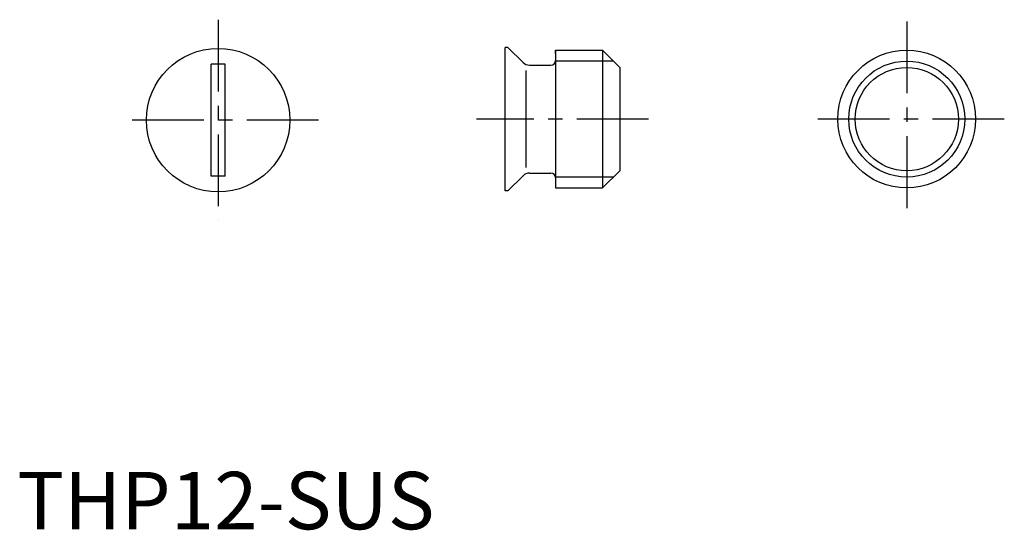
# Model space of a CAD drawing. Extents: x 0.2 to 86, y -0.1 to 44.4.
import ezdxf

# ---------------------------------------------------------------- set-up
doc = ezdxf.new("R2010")
doc.units = 0
doc.header["$LTSCALE"] = 5
doc.header["$MEASUREMENT"] = 0
doc.linetypes.add('CENTER', pattern=[2, 1.25, -0.25, 0.25, -0.25])
doc.layers.get('0').update_dxf_attribs({"linetype": 'CONTINUOUS'})
doc.layers.add('1', color=1, linetype='CENTER')
doc.layers.add('3', color=3, linetype='CONTINUOUS')
doc.styles.add('Standard1', font='ARIAL.TTF')

msp = doc.modelspace()

# ---------------------------------------------------------------- linework, layer by layer
for p, q in [((42.5, 29.478), (42.5, 41.978)), ((42.75, 41.978), (42.5, 41.978)), ((44.065, 40.662), (42.75, 41.978)), ((46.9, 41.728), (46.9, 30.028)), ((46.9, 41.728), (51, 41.728)), ((46.9, 41.428), (46.9, 41.728)), ((51, 41.728), (51, 29.728)), ((51, 41.728), (52.5, 40.228)), ((16.9, 30.763), (16.9, 40.51)), ((18.1, 40.51), (16.9, 40.51)), ((18.1, 30.763), (18.1, 40.51)), ((44.631, 40.428), (46.5, 40.428)), ((44.3, 39.958), (44.3, 31.498)), ((52.5, 40.228), (52.5, 31.228)), ((44.631, 31.028), (46.5, 31.028)), ((51, 29.728), (52.5, 31.228)), ((18.1, 30.763), (16.9, 30.763)), ((44.065, 30.794), (42.75, 29.478)), ((46.9, 30.028), (46.9, 29.728)), ((42.75, 29.478), (42.5, 29.478)), ((46.9, 29.728), (51, 29.728))]:
    msp.add_line(p, q)
for centre, radius in [((17.5, 35.636), 6.25), ((77.5, 35.728), 6), ((77.5, 35.728), 4.5)]:
    msp.add_circle(centre, radius)
for centre, radius, start, end in [((44.631, 41.228), 0.8, 225, 270), ((46.5, 40.828), 0.4, 270, 0), ((44.631, 30.228), 0.8, 90, 135), ((46.5, 30.628), 0.4, 0, 90)]:
    msp.add_arc(centre, radius, start, end)
at = {"layer": '1'}
for p, q in [((17.5, 44.386), (17.5, 26.886)), ((77.5, 44.228), (77.5, 27.228)), ((26.25, 35.636), (8.75, 35.636)), ((55, 35.728), (40, 35.728)), ((86, 35.728), (69, 35.728))]:
    msp.add_line(p, q, dxfattribs=at)
at = {"layer": '3'}
for p, q in [((51.947, 40.781), (46.9, 40.781)), ((51.947, 30.675), (46.9, 30.675))]:
    msp.add_line(p, q, dxfattribs=at)
msp.add_circle((77.5, 35.728), 5.053, dxfattribs=at)

# ---------------------------------------------------------------- texts
at = {"color": 3, "style": 'Standard1'}
msp.add_text('THP12-SUS', height=5, dxfattribs=at).set_placement((0, 0))

doc.saveas('drawing.dxf')
